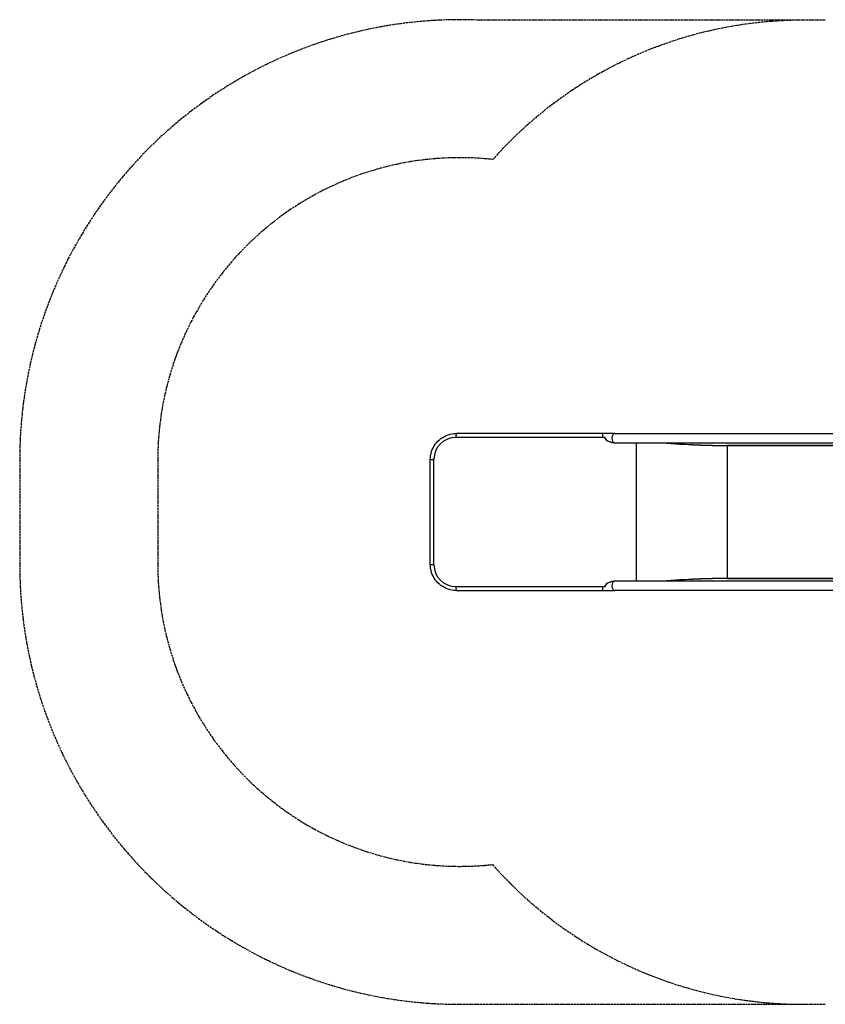
# Model space of a CAD drawing. Units: millimetres. Extents: x -1714 to 6795, y -4329 to 1771.
# Drawn here: x -1714 to 1204, y -3062 to 507 of the extents above; entities that cross this region are included whole.
import ezdxf

# ---------------------------------------------------------------- set-up
doc = ezdxf.new("R2010")
doc.units = ezdxf.units.MM
doc.header["$LTSCALE"] = 50
doc.linetypes.add('DASHED', pattern=[0.2068, 0.1655, -0.0413])
doc.layers.add('SW_Toestellen', color=2, linetype='Continuous')
doc.layers.add('Valzone_WAS', color=254, linetype='DASHED')

msp = doc.modelspace()

# ---------------------------------------------------------------- linework, layer by layer
at = {"layer": 'SW_Toestellen'}
for p, q in [((397.6, -993.4), (-132.7, -993.4)), ((441.3, -993.4), (397.6, -993.4)), ((441.3, -993.4), (2803.1, -993.4)), ((406.6, -1007.6), (-134, -1007.6)), ((441.1, -1027.1), (441.3, -1027.1)), ((441.3, -1027.1), (2803.1, -1027.1)), ((520.3, -1528.3), (520.3, -1027.1)), ((847.4, -1036.6), (846, -1036.2)), ((846, -1036.2), (846.8, -1036.2)), ((2763, -1036.2), (846.8, -1036.2)), ((847.9, -1038.1), (847.9, -1517.3)), ((2764, -1038.1), (847.9, -1038.1)), ((-226.8, -1087.6), (-213.8, -1087.6)), ((-226.8, -1467.8), (-226.8, -1087.6)), ((-213.8, -1467.8), (-213.8, -1087.6)), ((-226.8, -1467.8), (-213.8, -1467.8)), ((441.3, -1528.3), (441.1, -1528.3)), ((2803.1, -1528.3), (441.3, -1528.3)), ((847.4, -1518.9), (846, -1519.3)), ((846.8, -1519.3), (846, -1519.3)), ((846.8, -1519.3), (2763, -1519.3)), ((847.9, -1517.3), (2764, -1517.3)), ((-134, -1547.8), (406.6, -1547.8)), ((-132.7, -1562), (397.6, -1562)), ((397.6, -1562), (441.3, -1562)), ((2803.1, -1562), (441.3, -1562))]:
    msp.add_line(p, q, dxfattribs=at)
for centre, major_axis, ratio, start_param, end_param in [((-132.7, -1010.3), (0, 16.9), 0.069756, 0, 1.414422), ((397.6, -1010.3), (0, 16.8), 0.069756, 0, 1.414422), ((441.3, -1010.3), (0, 16.9), 0.615661, 0, 3.039012), ((-134, -1087.6), (0, 80), 0.997564, 0, 1.570796), ((442.3, -1011.2), (35.8, -3.4), 0.445511, 3.130204, 5.123458), ((442.3, -1011.2), (-36.1, 7.2), 0.40433, 0.240885, 0.252972), ((442.5, -1011.2), (35.8, -3.4), 0.445511, 3.877896, 4.917756), ((441.3, -1010.3), (0, -16.9), 0.615661, 6.265272, 6.283185), ((478.5, -931.2), (599.9, -66.4), 0.137298, 4.95584, 5.390315), ((487.7, -933.1), (592.9, -64.4), 0.136837, 4.950475, 5.379251), ((846.6, -1038.1), (0, 2), 0.615661, 4.712389, 6.108652), ((-134, -1467.8), (0, -80), 0.997564, 4.712389, 6.283185), ((442.3, -1544.3), (35.8, 3.4), 0.445511, 1.159727, 3.152982), ((442.5, -1544.3), (35.8, 3.4), 0.445511, 1.36543, 2.405289), ((441.3, -1545.2), (0, -16.8), 0.615661, 3.244173, 6.283185), ((441.3, -1545.2), (0, 16.8), 0.615661, 0, 0.017913), ((478.5, -1624.3), (599.9, 66.4), 0.137298, 0.89287, 1.327345), ((487.7, -1622.4), (592.9, 64.4), 0.136837, 0.903935, 1.33271), ((846.6, -1517.3), (0, -2), 0.615661, 0.174533, 1.570796), ((-132.7, -1545.2), (0, -16.9), 0.069756, 4.868763, 6.283185), ((397.6, -1545.2), (0, -16.9), 0.069756, 4.868763, 6.283185), ((442.3, -1544.3), (36.1, 7.2), 0.40433, 2.888621, 2.900708)]:
    msp.add_ellipse(centre, major_axis=major_axis, ratio=ratio, start_param=start_param, end_param=end_param, dxfattribs=at)
for points, knots in [([(-226.8, -1087.6), (-226.8, -1077.8), (-225.2, -1067.9), (-219.1, -1049.2), (-214.6, -1040.3), (-203, -1024.3), (-196, -1017.2), (-180.1, -1005.6), (-171.2, -1001.1), (-152.4, -995), (-142.6, -993.4), (-132.7, -993.4)], [1.570796, 1.570796, 1.570796, 1.570796, 1.884956, 1.884956, 2.199115, 2.199115, 2.513274, 2.513274, 2.827433, 2.827433, 3.141593, 3.141593, 3.141593, 3.141593]), ([(415, -1019.4), (413.1, -1018.2), (411.5, -1017), (409.6, -1015.1), (409, -1014.4), (408.1, -1013.2), (407.8, -1012.7), (407.3, -1011.8), (407.2, -1011.4), (406.9, -1010.6), (406.8, -1010.1), (406.6, -1009.1), (406.6, -1008.5), (406.7, -1007.8)], [-1.4611, -1.4611, -1.4611, -1.4611, -0.91345, -0.91345, -0.651364, -0.651364, -0.466194, -0.466194, -0.340289, -0.340289, -0.209438, -0.209438, -0.01955, -0.01955, -0.01955, -0.01955]), ([(-132.7, -1562), (-142.6, -1562), (-152.4, -1560.5), (-171.2, -1554.4), (-180.1, -1549.8), (-196, -1538.2), (-203, -1531.2), (-214.6, -1515.2), (-219.1, -1506.3), (-225.2, -1487.5), (-226.8, -1477.7), (-226.8, -1467.8)], [0, 0, 0, 0, 0.314159, 0.314159, 0.628319, 0.628319, 0.942478, 0.942478, 1.256637, 1.256637, 1.570796, 1.570796, 1.570796, 1.570796]), ([(406.7, -1547.6), (406.7, -1547.6), (406.7, -1547.6), (406.6, -1546.9), (406.6, -1546.3), (406.8, -1545.2), (407, -1544.8), (407.2, -1544), (407.4, -1543.6), (407.9, -1542.6), (408.3, -1542), (409.9, -1539.8), (411.7, -1538.2), (414.3, -1536.5), (414.6, -1536.3), (415, -1536.1)], [-3.599638, -3.599638, -3.599638, -3.599638, -3.591651, -3.591651, -3.399953, -3.399953, -3.275255, -3.275255, -3.150272, -3.150272, -2.956398, -2.956398, -2.341793, -2.341793, -2.247676, -2.247676, -2.247676, -2.247676])]:
    msp.add_open_spline(points, degree=3, knots=knots, dxfattribs=at)
at = {"layer": 'Valzone_WAS'}
for p, q in [((1122.1, 504.6), (-40, 504.6)), ((1203.8, 504.6), (1122.1, 504.6)), ((-1713.8, -1087.5), (-1713.8, -1468)), ((-1213.8, -1087.5), (-1213.8, -1468)), ((-119.8, -3062), (1122.1, -3062)), ((1122.1, -3062), (1203.8, -3062))]:
    msp.add_line(p, q, dxfattribs=at)
for centre, radius, start, end in [((-119.8, -1087.5), 1594, 87.1296, 180), ((1122.1, -995.4), 1500, 90, 138.4239), ((-119.8, -1087.5), 1094, 83.7134, 180), ((-119.8, -1468), 1594, 180, 270), ((-119.8, -1468), 1094, 180, 276.2016), ((1122.1, -1562), 1500, 221.483, 270)]:
    msp.add_arc(centre, radius, start, end, dxfattribs=at)

doc.saveas('drawing.dxf')
